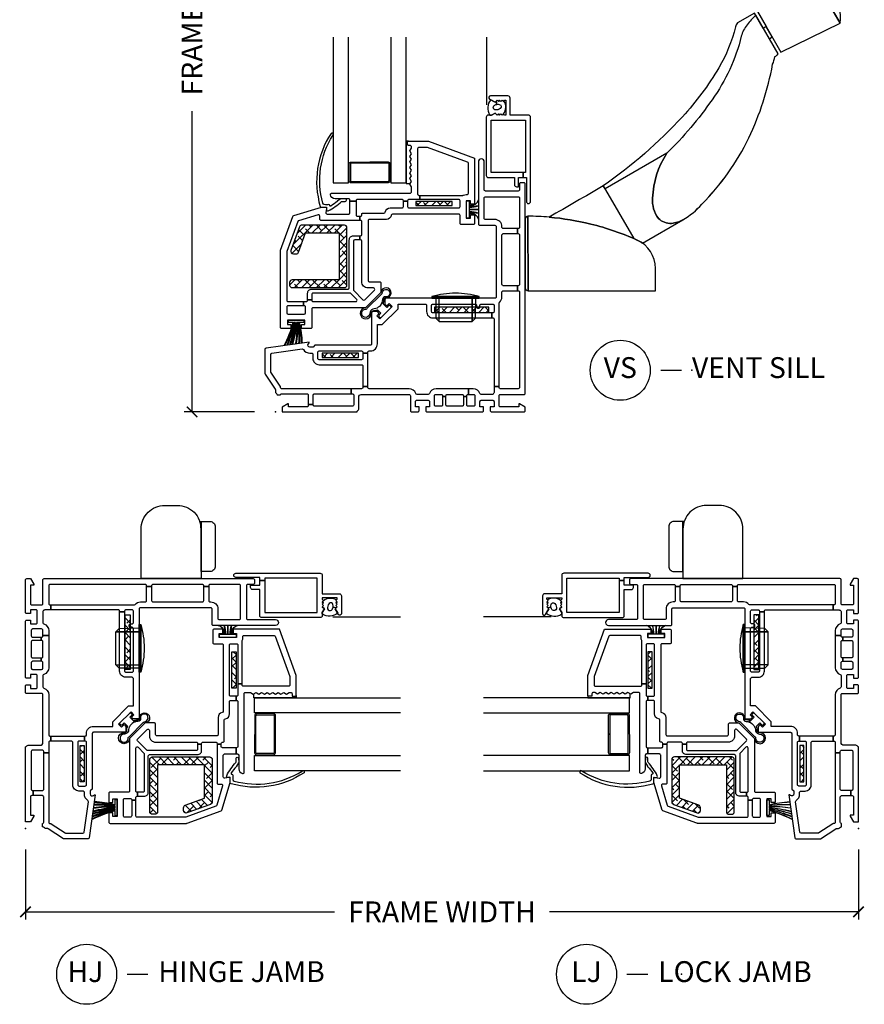
# Model space of a CAD drawing. Units: inches. Extents: x 0.1 to 98, y 6.9 to 63.5.
# Drawn here: x 2.9 to 13.1, y 39.9 to 51.7 of the extents above; entities that cross this region are included whole.
import ezdxf

# ---------------------------------------------------------------- set-up
doc = ezdxf.new("R2010")
doc.units = ezdxf.units.IN
doc.header["$MEASUREMENT"] = 0
doc.layers.get('Defpoints').update_dxf_attribs({"color": 253})
for name, color, linetype in [('ZP-ANNO-DIMS-DWNLD', 2, 'Continuous'), ('ZP-ANNO-TITL', 44, 'Continuous'), ('ZP-SECT-ALUM', 63, 'Continuous'), ('ZP-SECT-GLAS', 153, 'Continuous'), ('ZP-SECT-HDWR', 53, 'Continuous'), ('ZP-SECT-REIN', 14, 'Continuous'), ('ZP-SECT-RNHA', 101, 'Continuous'), ('ZP-SECT-SCRN', 234, 'Screen'), ('ZP-SECT-VINL', 130, 'Continuous'), ('ZP-SECT-WSTP', 40, 'Continuous')]:
    doc.layers.add(name, color=color, linetype=linetype)
doc.layers.add('ZP-ANNO-NPLT', color=7, linetype='Continuous', plot=False)
doc.styles.get("Standard").update_dxf_attribs({"font": 'arial.ttf'})
doc.linetypes.add('Screen', pattern='A,0.0625,-0.09375,[133,ltypeshp.shx,S=0.0375,R=0,X=-0.0625,Y=0],-0.0625,0.03125', length=0.25)
doc.dimstyles.new('Frame Make Height and Width', dxfattribs={"dimtxt": 0.25, "dimasz": 0.125, "dimexe": 0.09375, "dimexo": 0.25, "dimgap": 0.0875, "dimtad": 0, "dimdec": 4, "dimzin": 10, "dimdsep": 46, "dimlunit": 5, "dimtxsty": 'Standard', "dimblk1": 'ARCHTICK', "dimblk2": 'ARCHTICK', "dimsah": 1, "dimcen": 0.09, "dimclrd": 256, "dimclre": 256, "dimclrt": 255, "dimadec": 3, "dimazin": 2, "dimtfac": 0.75, "dimtdec": 4, "dimtofl": 0, "dimtmove": 2, "dimatfit": 3, "dimfxl": 1, "dimfrac": 2, "dimtolj": 1, "dimtzin": 0, "dimlwd": -1, "dimlwe": -1, "dimarcsym": 0})
pattern_1 = [(45, (16.37817, 143.547486), (-0.044194174, 0.044194174), []), (135, (16.37817, 143.547486), (-0.132582521, 0.044194174), [0.15625, -0.09375])]
pattern_2 = [(45, (15.0315, 142.995), (-0.044194174, 0.044194174), []), (135, (15.0315, 142.995), (-0.132582521, 0.044194174), [0.15625, -0.09375])]
pattern_3 = [(45, (16.15351, 144.818), (-0.044194174, 0.044194174), []), (135, (16.15351, 144.818), (-0.132582521, 0.044194174), [0.15625, -0.09375])]

# ---------------------------------------------------------------- blocks, each defined once
blk = doc.blocks.new('_ArchTick')
at = {"color": 0, "linetype": 'ByBlock', "const_width": 0.15}
blk.add_lwpolyline([(-0.5, -0.5), (0.5, 0.5)], dxfattribs=at)
blk = doc.blocks.new('*D112')
at = {"layer": 'Defpoints', "color": 0}
for p in [(3, 42), (13, 42), (3, 41)]:
    blk.add_point(p, dxfattribs=at)
at = {"layer": 'ZP-ANNO-DIMS-DWNLD'}
for p, q in [((3, 41.75), (3, 40.906)), ((13, 41.75), (13, 40.906)), ((3, 41), (6.709, 41)), ((13, 41), (9.291, 41))]:
    blk.add_line(p, q, dxfattribs=at)
at = {"layer": 'ZP-ANNO-DIMS-DWNLD', "xscale": 0.125, "yscale": 0.125, "zscale": 0.125, "rotation": 180}
blk.add_blockref('_ArchTick', (3, 41), dxfattribs=at)
at = {"layer": 'ZP-ANNO-DIMS-DWNLD', "xscale": 0.125, "yscale": 0.125, "zscale": 0.125}
blk.add_blockref('_ArchTick', (13, 41), dxfattribs=at)
at = {"layer": 'ZP-ANNO-DIMS-DWNLD', "color": 255, "insert": (8, 41), "char_height": 0.25, "attachment_point": 5}
blk.add_mtext('\\A1;FRAME WIDTH', dxfattribs=at)
blk = doc.blocks.new('*D114')
at = {"layer": 'Defpoints', "color": 0}
for p in [(5, 57), (6, 57), (6, 47)]:
    blk.add_point(p, dxfattribs=at)
at = {"layer": 'ZP-ANNO-DIMS-DWNLD'}
for p, q in [((5.75, 57), (4.906, 57)), ((5, 57), (5, 53.389)), ((5, 47), (5, 50.611)), ((5.75, 47), (4.906, 47))]:
    blk.add_line(p, q, dxfattribs=at)
at = {"layer": 'ZP-ANNO-DIMS-DWNLD', "xscale": 0.125, "yscale": 0.125, "zscale": 0.125}
for p, rotation in [((5, 57), 90), ((5, 47), 270)]:
    blk.add_blockref('_ArchTick', p, dxfattribs=dict(at, rotation=rotation))
at = {"layer": 'ZP-ANNO-DIMS-DWNLD', "color": 255, "insert": (5, 52), "char_height": 0.25, "attachment_point": 5, "rotation": 90}
blk.add_mtext('\\A1;FRAME HEIGHT', dxfattribs=at)
blk = doc.blocks.new('NG Cut Name Sill Vent (VS)')
at = {"layer": 'ZP-ANNO-NPLT'}
blk.add_point((0, 0), dxfattribs=at)
at = {"layer": 'ZP-ANNO-TITL'}
blk.add_lwpolyline([(-0.09375, 0), (-0.03125, 0)], dxfattribs=at)
blk.add_circle((-0.215, 0), 0.09, dxfattribs=at)
at = {"layer": 'ZP-ANNO-TITL', "char_height": 0.0625}
for s, insert, width, attachment_point in [('VS', (-0.215, 0), 0.1375, 5), ('VENT SILL', (0, 0), 1.125, 4)]:
    blk.add_mtext(s, dxfattribs=dict(at, insert=insert, width=width, attachment_point=attachment_point))
blk = doc.blocks.new('NG Cut Name Jamb Hinge  (HJ)')
at = {"layer": 'ZP-ANNO-NPLT'}
blk.add_point((0, 0), dxfattribs=at)
at = {"layer": 'ZP-ANNO-TITL'}
blk.add_lwpolyline([(-0.195, 0), (-0.1325, 0)], dxfattribs=at)
blk.add_circle((-0.3163, 0), 0.09, dxfattribs=at)
at = {"layer": 'ZP-ANNO-TITL', "char_height": 0.0625}
for s, insert, width, attachment_point in [('HJ', (-0.3201, 0), 0.1375, 5), ('HINGE JAMB', (-0.1012, 0), 1.125, 4)]:
    blk.add_mtext(s, dxfattribs=dict(at, insert=insert, width=width, attachment_point=attachment_point))
blk = doc.blocks.new('NG Cut Name Jamb Lock (LJ)')
at = {"layer": 'ZP-ANNO-NPLT'}
blk.add_point((0, 0), dxfattribs=at)
at = {"layer": 'ZP-ANNO-TITL'}
blk.add_lwpolyline([(-0.16375, 0), (-0.10125, 0)], dxfattribs=at)
blk.add_circle((-0.285, 0), 0.09, dxfattribs=at)
at = {"layer": 'ZP-ANNO-TITL', "char_height": 0.0625}
for s, insert, width, attachment_point in [('LJ', (-0.285, 0), 0.1375, 5), ('LOCK JAMB', (-0.07, 0), 1.125, 4)]:
    blk.add_mtext(s, dxfattribs=dict(at, insert=insert, width=width, attachment_point=attachment_point))
blk = doc.blocks.new('01CS CWS 8450 AW BF (7-8 in IG) V J L')
at = {"layer": 'ZP-SECT-RNHA'}
h = blk.add_hatch(dxfattribs=at)
h.set_pattern_fill('ANSI38', color=256, scale=0.5, style=0)
h.set_pattern_definition(pattern_2)
h.paths.add_polyline_path([(0.561, -0.655), (0.561, -0.705), (0.998, -0.705), (0.998, -0.655)])
h = blk.add_hatch(dxfattribs=at)
h.set_pattern_fill('ANSI38', color=256, scale=0.5, style=0)
h.set_pattern_definition(pattern_1)
h.paths.add_polyline_path([(2.564, -1.257), (2.564, -1.195), (1.908, -1.195), (1.908, -1.257)])
h = blk.add_hatch(dxfattribs=at)
h.set_pattern_fill('ANSI38', color=256, scale=0.5, style=0)
h.set_pattern_definition([(45, (15, 133), (-0.044194174, 0.044194174), []), (135, (15, 133), (-0.132582521, 0.044194174), [0.15625, -0.09375])])
h.paths.add_polyline_path([(0.765, -1.586), (0.765, -2.148), (0.363, -2.148), (0.279, -1.918, 0.3153), (0.25, -1.898), (0.216, -1.898, 0.520565), (0.187, -1.939), (0.29, -2.221, 0.3153), (0.319, -2.242), (0.828, -2.242, 0.414214), (0.859, -2.211), (0.859, -1.523, 0.414214), (0.828, -1.492), (0.202, -1.492, 0.58361), (0.176, -1.539, 0.58361), (0.202, -1.586)])
h = blk.add_hatch(dxfattribs=at)
h.set_pattern_fill('ANSI38', color=256, scale=0.5, style=0)
h.set_pattern_definition(pattern_3)
h.paths.add_polyline_path([(1.684, -2.478), (1.684, -2.528), (2.121, -2.528), (2.121, -2.478)])
at = {"layer": 'ZP-ANNO-NPLT'}
blk.add_point((0, 0), dxfattribs=at)
at = {"layer": 'ZP-SECT-ALUM'}
for points in [[(3.063, -3.538, -0.414214), (3.038, -3.563), (2.817, -3.563), (2.817, -3.768, -0.414214), (2.792, -3.793), (2.582, -3.793, -0.72732), (2.57, -3.756), (2.637, -3.718), (2.662, -3.742), (2.677, -3.727), (2.692, -3.742), (2.707, -3.727), (2.722, -3.742), (2.737, -3.727), (2.752, -3.742), (2.767, -3.742), (2.767, -3.562), (2.752, -3.562), (2.737, -3.577), (2.722, -3.562), (2.707, -3.577), (2.692, -3.562), (2.677, -3.577), (2.662, -3.562), (2.637, -3.588), (2.594, -3.563), (2.556, -3.563, -0.414214), (2.531, -3.537), (2.531, -2.838, -0.414214), (2.556, -2.813), (2.869, -2.813), (2.869, -2.728, -0.414214), (2.894, -2.703), (2.919, -2.703), (2.919, -2.813), (2.975, -2.813), (2.975, -2.873), (2.591, -2.873), (2.591, -3.503), (3.003, -3.503), (3.003, -2.873), (2.975, -2.873), (2.975, -2.813), (3.013, -2.813), (3.013, -2.526, -1), (3.063, -2.526)], [(1.354, -2.752), (0.91, -2.75, 0.417336), (0.885, -2.775), (0.885, -2.976, 0.411098), (0.91, -3), (1.132, -3.002), (1.132, -2.987), (0.91, -2.985, -0.414214), (0.9, -2.975), (0.9, -2.775, -0.414214), (0.91, -2.765), (1.354, -2.767, -0.414214), (1.364, -2.777), (1.364, -2.977, -0.414214), (1.354, -2.987), (1.132, -2.987), (1.132, -3.002), (1.354, -3.002, 0.414214), (1.379, -2.977), (1.379, -2.777, 0.414214)]]:
    blk.add_lwpolyline(points, format="xyb", close=True, dxfattribs=at)
at = {"layer": 'ZP-SECT-GLAS', "flags": 128}
for points in [[(0.694, -4.5), (0.694, -2.75), (0.877, -2.75), (0.877, -4.5)], [(1.387, -4.5), (1.387, -2.751), (1.57, -2.751), (1.57, -4.5)]]:
    blk.add_lwpolyline(points, dxfattribs=at)
at = {"layer": 'ZP-SECT-HDWR'}
blk.add_lwpolyline([(3, -1.388), (3.594, -1.388, -0.414214), (3.879, -1.673), (3.879, -1.823, -0.414214), (3.594, -2.108, 0.080957), (3.685, -2.093), (3.685, -2.216, -0.414214), (3.622, -2.278), (3.148, -2.278, -0.414214), (3.085, -2.216), (3.085, -2.108), (3.685, -2.108), (3, -2.108)], format="xyb", close=True, dxfattribs=at)
at = {"layer": 'ZP-SECT-REIN'}
for points in [[(0.561, -0.655), (0.998, -0.655), (0.998, -0.705), (0.561, -0.705)], [(1.908, -1.195), (2.564, -1.195), (2.564, -1.257), (1.908, -1.257)], [(1.684, -2.478), (2.121, -2.478), (2.121, -2.528), (1.684, -2.528)]]:
    blk.add_lwpolyline(points, close=True, dxfattribs=at)
blk.add_lwpolyline([(0.859, -2.211, -0.414214), (0.828, -2.242), (0.319, -2.242, -0.3153), (0.29, -2.221), (0.187, -1.939, -0.520565), (0.216, -1.898), (0.25, -1.898, -0.3153), (0.279, -1.918), (0.363, -2.148), (0.765, -2.148), (0.765, -1.586), (0.202, -1.586, -0.414214), (0.171, -1.555), (0.171, -1.523, -0.414214), (0.202, -1.492), (0.828, -1.492, -0.414214), (0.859, -1.523)], format="xyb", close=True, dxfattribs=at)
at = {"layer": 'ZP-SECT-SCRN'}
blk.add_lwpolyline([(2.54, -3.688), (2.54, -4.5)], dxfattribs=at)
at = {"layer": 'ZP-SECT-VINL'}
for points in [[(0.98, 0, 0.289694), (0.991, -0.018, -0.289694), (1, -0.032), (1, -0.179, 0.414214), (1.03, -0.209), (1.605, -0.209, 0.414214), (1.62, -0.194), (1.62, -0.015, -0.414214), (1.635, 0), (1.71, 0, -0.414214), (1.725, -0.015), (1.725, -0.06), (1.68, -0.06), (1.68, -0.125, 0.414214), (1.695, -0.14), (1.835, -0.14, 0.414214), (1.85, -0.125), (1.85, -0.06), (1.805, -0.06), (1.805, -0.015, -0.414214), (1.82, 0), (2.485, 0, -0.414214), (2.5, -0.015), (2.5, -0.06), (2.455, -0.06), (2.455, -0.125, 0.414214), (2.47, -0.14), (2.61, -0.14, 0.414214), (2.625, -0.125), (2.625, -0.06), (2.58, -0.06), (2.58, -0.015, -0.414214), (2.595, 0), (2.985, 0, -0.414214), (3, -0.015), (3, -0.059), (2.931, -0.099), (2.921, -0.099), (2.921, -0.06), (2.7, -0.06, 0.414214), (2.685, -0.075), (2.685, -0.194, 0.414214), (2.7, -0.209), (2.985, -0.209, -0.414214), (3, -0.224), (3, -2.735, -0.414214), (2.985, -2.75), (2.945, -2.75, -0.414214), (2.93, -2.735), (2.93, -2.667, 0.414214), (2.915, -2.652), (2.522, -2.652, 0.414214), (2.507, -2.667), (2.507, -3.002, -1), (2.437, -3.002), (2.437, -2.255, -0.414214), (2.452, -2.24), (2.635, -2.24, 0.414214), (2.65, -2.225), (2.65, -1.38, 0.414214), (2.635, -1.365), (1.33, -1.365, -0.414214), (1.315, -1.35), (1.315, -1.294), (1.337, -1.273), (1.366, -1.302), (1.402, -1.267), (1.253, -1.118), (1.218, -1.154), (1.247, -1.183), (1.226, -1.205), (1.17, -1.205, -0.414214), (1.155, -1.19), (1.155, -0.817, 0.414214), (1.14, -0.802), (0.473, -0.802), (0.453, -0.777), (0.415, -0.777, 0.628909), (0.396, -0.818), (0.404, -0.828), (0.404, -0.838), (-0.112, -0.765, -0.373886), (-0.125, -0.751), (-0.125, -0.463, -0.146671), (-0.123, -0.455), (-0.002, -0.273, 0.146731), (0, -0.265), (0, -0.241, -0.289694), (0.009, -0.227, 0.335564), (0.02, -0.206), (0.06, -0.204, 0.414214), (0.075, -0.219), (0.38, -0.219, 0.414214), (0.395, -0.204), (0.395, -0.091), (0.455, -0.091), (0.455, -0.204, 0.414214), (0.47, -0.219), (0.91, -0.219), (0.91, -0.279), (0.075, -0.279, 0.414214), (0.06, -0.294), (0.06, -0.301, -0.146732), (0.058, -0.309), (-0.053, -0.476, 0.146732), (-0.055, -0.484), (-0.055, -0.69, 0.373886), (-0.042, -0.705), (0.322, -0.756, 0.287945), (0.336, -0.749, -0.250507), (0.415, -0.707), (0.435, -0.707, 0.414214), (0.45, -0.692), (0.45, -0.642, -0.414214), (0.525, -0.567), (1.035, -0.567, 0.414214), (1.05, -0.552), (1.05, -0.306), (1.11, -0.306), (1.11, -0.707), (1.05, -0.707), (1.05, -0.642, 0.414214), (1.035, -0.627), (0.525, -0.627, 0.414214), (0.51, -0.642), (0.51, -0.717, 0.414214), (0.525, -0.732), (1.035, -0.732, 0.414214), (1.05, -0.717), (1.05, -0.707), (1.11, -0.707), (1.11, -0.717, 0.414214), (1.125, -0.732), (1.14, -0.732, -0.414214), (1.225, -0.817), (1.225, -1.048), (1.282, -1.048), (1.472, -1.238), (1.472, -1.295), (1.8, -1.295, 0.414214), (1.815, -1.28), (1.815, -1.205, -0.414214), (1.89, -1.13), (2.6, -1.13), (2.6, -1.19), (1.89, -1.19, 0.414214), (1.875, -1.205), (1.875, -1.28, 0.414214), (1.89, -1.295), (2.4, -1.295, 0.414214), (2.415, -1.28), (2.415, -1.26, -0.414214), (2.43, -1.245), (2.44, -1.245, -0.414214), (2.455, -1.26), (2.455, -1.28, 0.414214), (2.47, -1.295), (2.61, -1.295, 0.414214), (2.625, -1.28), (2.625, -1.205, 0.414214), (2.61, -1.19), (2.6, -1.19), (2.6, -1.13), (2.61, -1.13, 0.414214), (2.625, -1.115), (2.625, -0.306), (2.685, -0.306), (2.685, -1.304, 0.219217), (2.69, -1.315, -0.219217), (2.72, -1.38), (2.72, -1.44, 0.414214), (2.735, -1.455), (2.906, -1.455), (2.906, -1.515), (2.735, -1.515, 0.414214), (2.72, -1.53), (2.72, -2.125, 0.414214), (2.735, -2.14), (2.906, -2.14), (2.906, -2.2), (2.735, -2.2, 0.414214), (2.72, -2.215), (2.72, -2.225, -0.414214), (2.635, -2.31), (2.522, -2.31, 0.414214), (2.507, -2.325), (2.507, -2.567, 0.414214), (2.522, -2.582), (2.915, -2.582, 0.414214), (2.93, -2.567), (2.93, -2.215, 0.414214), (2.915, -2.2), (2.906, -2.2), (2.906, -2.14), (2.915, -2.14, 0.414214), (2.93, -2.125), (2.93, -1.53, 0.414214), (2.915, -1.515), (2.906, -1.515), (2.906, -1.455), (2.915, -1.455, 0.414214), (2.93, -1.44), (2.93, -0.294, 0.414214), (2.915, -0.279), (2.7, -0.279, 0.414214), (2.685, -0.294), (2.685, -0.306), (2.625, -0.306), (2.625, -0.234, -0.043727), (2.619, -0.22, 0.3246), (2.605, -0.21), (2.47, -0.21, 0.324633), (2.456, -0.22, -0.324633), (2.375, -0.279), (2.318, -0.279), (2.318, -0.209), (2.38, -0.209, 0.414214), (2.395, -0.194), (2.395, -0.085, 0.414214), (2.38, -0.07), (2.312, -0.07, 0.414214), (2.297, -0.085), (2.297, -0.187), (2.257, -0.187), (2.257, -0.085, 0.414214), (2.242, -0.07), (2.062, -0.07, 0.414214), (2.047, -0.085), (2.047, -0.187), (2.007, -0.187), (2.007, -0.085, 0.414214), (1.992, -0.07), (1.925, -0.07, 0.414214), (1.91, -0.085), (1.91, -0.194, 0.414214), (1.925, -0.209), (1.992, -0.209, 0.414214), (2.007, -0.194), (2.007, -0.187), (2.047, -0.187), (2.047, -0.194, 0.414214), (2.062, -0.209), (2.242, -0.209, 0.414214), (2.257, -0.194), (2.257, -0.187), (2.297, -0.187), (2.297, -0.194, 0.414214), (2.312, -0.209), (2.318, -0.209), (2.318, -0.279), (1.93, -0.279, -0.324633), (1.849, -0.22, 0.324633), (1.835, -0.21), (1.7, -0.21, 0.324633), (1.686, -0.22, -0.324633), (1.605, -0.279), (1.125, -0.279, 0.414214), (1.11, -0.294), (1.11, -0.306), (1.05, -0.306), (1.05, -0.294, 0.414214), (1.035, -0.279), (0.91, -0.279), (0.91, -0.219), (0.925, -0.219, 0.414214), (0.94, -0.204), (0.94, -0.085, 0.414214), (0.925, -0.07), (0.47, -0.07, 0.414214), (0.455, -0.085), (0.455, -0.091), (0.395, -0.091), (0.395, -0.075, 0.414214), (0.38, -0.06), (0.159, -0.06), (0.159, -0.099), (0.149, -0.099), (0.08, -0.059), (0.08, 0)], [(1.014, -2.065), (1.014, -2.115), (1.022, -2.115, -0.414214), (1.037, -2.13), (1.037, -2.285, -0.414214), (1.022, -2.3), (1.014, -2.3), (1.014, -2.35), (1.022, -2.35, -0.483064), (1.037, -2.368, 0.504774), (1.052, -2.387), (1.303, -2.387, -0.367892), (1.318, -2.4, 0.367892), (1.377, -2.45), (1.522, -2.45, -0.414214), (1.537, -2.465), (1.537, -2.53), (1.587, -2.53), (1.587, -2.465, -0.414214), (1.602, -2.45), (2.202, -2.45, -0.414214), (2.217, -2.465), (2.217, -2.535, -0.414214), (2.202, -2.55), (1.735, -2.55), (1.735, -2.6), (2.251, -2.6, -0.119487), (2.258, -2.602, 0.119529), (2.292, -2.61), (2.302, -2.61, -0.414214), (2.317, -2.625), (2.317, -2.985, -0.315264), (2.307, -2.999), (1.824, -3.175), (1.722, -3.175, -0.414214), (1.707, -3.16), (1.707, -2.615, -0.414214), (1.722, -2.6), (1.735, -2.6), (1.735, -2.55), (1.602, -2.55, -0.414214), (1.587, -2.535), (1.587, -2.53), (1.537, -2.53), (1.537, -2.535, -0.414214), (1.522, -2.55), (0.985, -2.55, -0.414214), (0.97, -2.535), (0.97, -2.53), (0.895, -2.53), (0.895, -2.545, -0.414214), (0.88, -2.56), (0.716, -2.56, 0.364274), (0.66, -2.607, 0.465981), (0.675, -2.625), (1.617, -2.625, -0.414214), (1.632, -2.64), (1.632, -2.702), (1.613, -2.735), (1.632, -2.768), (1.613, -2.802), (1.632, -2.835), (1.613, -2.868), (1.632, -2.901), (1.613, -2.934), (1.632, -2.968), (1.613, -3.001), (1.632, -3.034), (1.613, -3.067), (1.632, -3.1), (1.613, -3.134), (1.632, -3.167), (1.632, -3.185, -0.414214), (1.617, -3.2), (1.597, -3.2, 0.414214), (1.587, -3.21), (1.587, -3.24, 0.414214), (1.597, -3.25), (1.837, -3.25), (2.392, -3.048), (2.392, -2.493), (2.342, -2.493), (2.342, -2.535), (2.292, -2.535), (2.292, -2.325), (2.342, -2.325), (2.342, -2.368), (2.392, -2.368), (2.392, -2.265, 0.414214), (2.377, -2.25), (2.232, -2.25, 0.414214), (2.217, -2.265), (2.217, -2.36, -0.414214), (2.202, -2.375), (1.406, -2.375, -0.367892), (1.391, -2.362, 0.367892), (1.332, -2.312), (1.127, -2.312, -0.414214), (1.112, -2.297), (1.112, -1.578, -0.414214), (1.127, -1.563), (1.252, -1.563, 0.414214), (1.267, -1.548), (1.267, -1.435), (1.082, -1.25), (0.452, -1.25, -0.414214), (0.437, -1.235), (0.437, -1.015, 0.414214), (0.422, -1), (0.312, -1), (0.312, -1.05), (0.355, -1.05), (0.355, -1.1), (0.145, -1.1), (0.145, -1.05), (0.187, -1.05), (0.187, -1), (0.077, -1, 0.414214), (0.062, -1.015), (0.062, -1.935, 0.087488), (0.063, -1.94), (0.211, -2.348, 0.236624), (0.221, -2.357), (0.553, -2.457, 0.073296), (0.557, -2.458), (0.598, -2.458, 0.460094), (0.613, -2.441), (0.606, -2.392, -0.460162), (0.62, -2.375), (0.88, -2.375, -0.414214), (0.895, -2.39), (0.895, -2.53), (0.97, -2.53), (0.97, -2.365, -0.414214), (0.985, -2.35), (1.014, -2.35), (1.014, -2.3), (0.547, -2.3, 0.414214), (0.532, -2.315), (0.532, -2.352, -0.502671), (0.513, -2.367), (0.279, -2.296, -0.236623), (0.269, -2.287), (0.137, -1.925), (0.137, -1.34, -0.414214), (0.152, -1.325), (0.339, -1.325), (0.339, -1.275), (0.152, -1.275, -0.414214), (0.137, -1.26), (0.137, -1.19, -0.414214), (0.152, -1.175), (0.347, -1.175, -0.414214), (0.362, -1.19), (0.362, -1.26, -0.414214), (0.347, -1.275), (0.339, -1.275), (0.339, -1.325), (0.372, -1.325, -0.414214), (0.387, -1.34), (0.387, -1.344), (0.437, -1.344), (0.437, -1.34, -0.414214), (0.452, -1.325), (0.965, -1.325, -0.668179), (0.976, -1.351), (0.906, -1.421, -0.198912), (0.895, -1.425), (0.452, -1.425, -0.414214), (0.437, -1.41), (0.437, -1.344), (0.387, -1.344), (0.387, -1.425, 0.414214), (0.437, -1.475), (0.872, -1.475, -0.414214), (0.887, -1.49), (0.887, -2.065, 0.414214), (0.937, -2.115), (1.014, -2.115), (1.014, -2.065), (0.952, -2.065, -0.414214), (0.937, -2.05), (0.937, -1.467, -0.198868), (0.941, -1.456), (1.051, -1.346, -0.414208), (1.072, -1.346), (1.188, -1.462, -0.668179), (1.178, -1.488), (1.112, -1.488, 0.414214), (1.037, -1.563), (1.037, -2.05, -0.414214), (1.022, -2.065)], [(0.689, -3.32, -1.000086), (0.669, -3.344, -0.220543), (0.538, -2.468, -0.330507), (0.549, -2.458), (0.61, -2.458, 0.466238), (0.615, -2.452), (0.612, -2.432, -0.636203), (0.634, -2.416, -0.073257), (0.794, -2.526, 0.138235), (0.804, -2.528), (0.837, -2.528, -1.000007), (0.842, -2.559), (0.796, -2.56, -0.207835), (0.787, -2.557), (0.75, -2.533, -0.999804), (0.742, -2.528, 0.030659), (0.667, -2.471, 0.566613), (0.652, -2.479, -0.405368), (0.642, -2.489, 0.060305), (0.587, -2.489, 0.338617), (0.57, -2.505, 0.211293)]]:
    blk.add_lwpolyline(points, format="xyb", close=True, dxfattribs=at)
blk.add_lwpolyline([(1.964, -1.085), (2.361, -1.085), (2.361, -1.365), (2.361, -1.085), (2.401, -1.125), (2.407, -1.365), (1.926, -1.365), (2.448, -1.365), (2.448, -1.385), (1.878, -1.385), (2.448, -1.385, -0.069833), (2.163, -1.425, -0.069833), (1.878, -1.385), (1.878, -1.365), (1.926, -1.365), (1.924, -1.125), (1.964, -1.085), (1.964, -1.365)], format="xyb", dxfattribs=at)
at = {"layer": 'ZP-SECT-WSTP'}
for points in [[(0.282, -0.821, -0.061424), (0.27, -1.072), (0.265, -1.072, 0.059167), (0.248, -0.816), (0.243, -0.815, -0.05901), (0.26, -1.072), (0.252, -1.072, 0.055276), (0.206, -0.81), (0.201, -0.809, -0.055139), (0.247, -1.072), (0.24, -1.072, 0.052664), (0.177, -0.806), (0.172, -0.805, -0.052539), (0.234, -1.072), (0.23, -1.072, 0.04887), (0.145, -0.802), (0.14, -0.801, -0.048762), (0.224, -1.072), (0.22, -1.072, 0.044948), (0.112, -0.797), (0.107, -0.796, -0.044855), (0.214, -1.072), (0.156, -1.072), (0.156, -1.1), (0.343, -1.1), (0.343, -1.072), (0.285, -1.072, 0.062468), (0.32, -0.826), (0.315, -0.825, -0.06229), (0.28, -1.072), (0.275, -1.072, 0.061597), (0.287, -0.822)], [(1.224, -1.227), (1.267, -1.184), (1.243, -1.16, -0.414214), (1.243, -1.146), (1.255, -1.134, -0.414214), (1.269, -1.134), (1.386, -1.251, -0.414214), (1.386, -1.265), (1.374, -1.277, -0.414214), (1.359, -1.277), (1.336, -1.253), (1.293, -1.296, -0.012203), (1.296, -1.302), (1.278, -1.312, 0.318432), (1.169, -1.235, -0.312717), (1.134, -1.187, 2.17902), (1.075, -1.233, -0.395255), (1.102, -1.245), (1.271, -1.411, -0.243354), (1.286, -1.439, 2.218268), (1.323, -1.382, -0.428864), (1.284, -1.35, 0.08462), (1.278, -1.312), (1.296, -1.302, -0.09167), (1.304, -1.35, 0.471299), (1.324, -1.369, -2.371512), (1.267, -1.435), (1.082, -1.25, -2.358313), (1.151, -1.184, 0.420735), (1.169, -1.215, -0.104733)], [(2.332, -2.53), (2.292, -2.53), (2.292, -2.33), (2.332, -2.33), (2.332, -2.383, 0.38043), (2.437, -2.313), (2.437, -2.315, -0.380032), (2.332, -2.385), (2.332, -2.402, 0.047254), (2.437, -2.385), (2.437, -2.387, -0.040987), (2.332, -2.404), (2.332, -2.429), (2.437, -2.429), (2.437, -2.431), (2.332, -2.431), (2.332, -2.456, -0.046106), (2.437, -2.473), (2.437, -2.475, 0.046571), (2.332, -2.458), (2.332, -2.475, -0.380064), (2.437, -2.545), (2.437, -2.547, 0.380064), (2.332, -2.477)], [(1.632, -3.167), (1.632, -3.185, -0.414214), (1.617, -3.2), (1.597, -3.2, 0.414214), (1.587, -3.21), (1.587, -3.24, 0.414212), (1.597, -3.25), (1.57, -3.25), (1.57, -2.742), (1.618, -2.743), (1.632, -2.768), (1.613, -2.802), (1.632, -2.835), (1.613, -2.868), (1.632, -2.901), (1.613, -2.934), (1.632, -2.968), (1.613, -3.001), (1.632, -3.034), (1.613, -3.067), (1.632, -3.1), (1.613, -3.134)], [(2.744, -3.735), (2.737, -3.727), (2.722, -3.742), (2.707, -3.727), (2.692, -3.742), (2.677, -3.727), (2.662, -3.742), (2.65, -3.73), (2.658, -3.692, 0.104779), (2.687, -3.691, 0.674413), (2.7, -3.644, 0.241602), (2.635, -3.627, 0.472542), (2.621, -3.673, 0.158616), (2.658, -3.692), (2.65, -3.73), (2.637, -3.718), (2.585, -3.748, -0.33564), (2.575, -3.563), (2.594, -3.563), (2.637, -3.588), (2.662, -3.562), (2.677, -3.577), (2.692, -3.562), (2.707, -3.577), (2.722, -3.562), (2.737, -3.577, -0.314892)]]:
    blk.add_lwpolyline(points, format="xyb", close=True, dxfattribs=at)
blk = doc.blocks.new('01CS CWS 8450 AW BF (7-8 in IG) V S')
at = {"layer": 'ZP-SECT-RNHA'}
h = blk.add_hatch(dxfattribs=at)
h.set_pattern_fill('ANSI38', color=256, scale=0.5, style=0)
h.set_pattern_definition(pattern_3)
h.paths.add_polyline_path([(2.121, 2.478), (2.121, 2.528), (1.684, 2.528), (1.684, 2.478)])
h = blk.add_hatch(dxfattribs=at)
h.set_pattern_fill('ANSI38', color=256, scale=0.5, style=0)
h.set_pattern_definition([(45, (15, 143), (-0.044194174, 0.044194174), []), (135, (15, 143), (-0.132582521, 0.044194174), [0.15625, -0.09375])])
h.paths.add_polyline_path([(0.202, 1.586, 0.414214), (0.171, 1.555), (0.171, 1.523, 0.414214), (0.202, 1.492), (0.828, 1.492, 0.414214), (0.859, 1.523), (0.859, 2.211, 0.414214), (0.828, 2.242), (0.319, 2.242, 0.3153), (0.29, 2.221), (0.187, 1.939, 0.520565), (0.216, 1.898), (0.25, 1.898, 0.3153), (0.279, 1.918), (0.363, 2.148), (0.765, 2.148), (0.765, 1.586)])
h = blk.add_hatch(dxfattribs=at)
h.set_pattern_fill('ANSI38', color=256, scale=0.5, style=0)
h.set_pattern_definition(pattern_1)
h.paths.add_polyline_path([(1.908, 1.257), (1.908, 1.195), (2.564, 1.195), (2.564, 1.257)])
h = blk.add_hatch(dxfattribs=at)
h.set_pattern_fill('ANSI38', color=256, scale=0.5, style=0)
h.set_pattern_definition(pattern_2)
h.paths.add_polyline_path([(0.998, 0.655), (0.998, 0.705), (0.561, 0.705), (0.561, 0.655)])
at = {"layer": 'ZP-ANNO-NPLT'}
blk.add_point((0, 0), dxfattribs=at)
at = {"layer": 'ZP-SECT-ALUM'}
for points in [[(3.063, 3.538, 0.414214), (3.038, 3.563), (2.817, 3.563), (2.817, 3.768, 0.414214), (2.792, 3.793), (2.582, 3.793, 0.72732), (2.57, 3.756), (2.637, 3.718), (2.662, 3.742), (2.677, 3.727), (2.692, 3.742), (2.707, 3.727), (2.722, 3.742), (2.737, 3.727), (2.752, 3.742), (2.767, 3.742), (2.767, 3.562), (2.752, 3.562), (2.737, 3.577), (2.722, 3.562), (2.707, 3.577), (2.692, 3.562), (2.677, 3.577), (2.662, 3.562), (2.637, 3.588), (2.594, 3.563), (2.556, 3.563, 0.414214), (2.531, 3.537), (2.531, 2.838, 0.414214), (2.556, 2.813), (2.869, 2.813), (2.869, 2.728, 0.414214), (2.894, 2.703), (2.919, 2.703), (2.919, 2.813), (2.975, 2.813), (2.975, 2.873), (2.591, 2.873), (2.591, 3.503), (3.003, 3.503), (3.003, 2.873), (2.975, 2.873), (2.975, 2.813), (3.013, 2.813), (3.013, 2.526, 1), (3.063, 2.526)], [(1.354, 2.752), (0.91, 2.75, -0.417336), (0.885, 2.775), (0.885, 2.976, -0.411098), (0.91, 3), (1.132, 3.002), (1.132, 2.987), (0.91, 2.985, 0.414214), (0.9, 2.975), (0.9, 2.775, 0.414214), (0.91, 2.765), (1.354, 2.767, 0.414214), (1.364, 2.777), (1.364, 2.977, 0.414214), (1.354, 2.987), (1.132, 2.987), (1.132, 3.002), (1.354, 3.002, -0.414214), (1.379, 2.977), (1.379, 2.777, -0.414214)]]:
    blk.add_lwpolyline(points, format="xyb", close=True, dxfattribs=at)
at = {"layer": 'ZP-SECT-GLAS', "flags": 128}
for points in [[(0.694, 4.5), (0.694, 2.75), (0.877, 2.75), (0.877, 4.5)], [(1.387, 4.5), (1.387, 2.751), (1.57, 2.751), (1.57, 4.5)]]:
    blk.add_lwpolyline(points, dxfattribs=at)
at = {"layer": 'ZP-SECT-HDWR'}
blk.add_lwpolyline([(3, 1.487, 0.422313), (3.033, 1.455), (3.032, 2.35), (3.033, 1.455), (4.562, 1.455), (4.562, 1.722, 0.292754), (4.344, 2.063, 0.04477), (3.786, 2.255, 0.038586), (3.287, 2.338, -0.038586), (3.786, 2.255, -0.04477), (4.344, 2.063, -0.049409), (4.406, 2.026), (4.892, 2.307, 0.083673), (5.119, 2.494, 0.081414), (5.683, 3.289, 0.065206), (5.969, 4.173, 0.059524), (5.994, 4.266, 0.159518), (6.008, 4.271, 0.04042), (6.034, 4.299), (5.768, 4.762, 0.048798), (5.662, 4.647, 0.105324), (5.593, 4.509, -0.095043), (5.242, 3.748, -0.046928), (4.698, 3.105, 0.135535), (4.528, 2.567, 0.187694), (4.598, 2.324, 0.228164), (4.755, 2.264, 0.117323), (4.892, 2.307, -0.117323), (4.755, 2.264, -0.228164), (4.598, 2.324, -0.187694), (4.528, 2.567, -0.135535), (4.698, 3.105), (3.957, 2.677), (3.936, 2.714), (4.301, 2.082, -0.003569), (4.344, 2.063, -0.049409), (4.406, 2.026), (4.892, 2.307, 0.080705), (5.12, 2.493, 0.080509), (5.683, 3.289, 0.065206), (5.969, 4.173, 0.059524), (5.994, 4.266, 0.159518), (6.008, 4.271, 0.048943), (6.034, 4.3), (5.931, 4.479), (5.964, 4.502), (5.891, 4.627), (5.857, 4.607), (5.891, 4.627), (6.069, 4.319), (6.78, 4.668), (6.445, 5.248), (6.78, 4.668, 0.328358), (6.445, 5.248), (5.788, 4.806), (5.891, 4.627), (5.857, 4.608), (5.753, 4.786), (5.549, 4.669, 0.183807), (5.523, 4.621, -0.073278), (5.322, 4.131, -0.052916), (4.886, 3.544, -0.053629), (3.936, 2.714, -0.001919), (3.287, 2.338, 0.019439), (3.032, 2.35, 0.417093), (3, 2.318)], format="xyb", close=True, dxfattribs=at)
at = {"layer": 'ZP-SECT-REIN'}
for points in [[(1.684, 2.478), (2.121, 2.478), (2.121, 2.528), (1.684, 2.528)], [(1.908, 1.195), (2.564, 1.195), (2.564, 1.257), (1.908, 1.257)], [(0.561, 0.655), (0.998, 0.655), (0.998, 0.705), (0.561, 0.705)]]:
    blk.add_lwpolyline(points, close=True, dxfattribs=at)
blk.add_lwpolyline([(0.859, 2.211, 0.414214), (0.828, 2.242), (0.319, 2.242, 0.3153), (0.29, 2.221), (0.187, 1.939, 0.520565), (0.216, 1.898), (0.25, 1.898, 0.3153), (0.279, 1.918), (0.363, 2.148), (0.765, 2.148), (0.765, 1.586), (0.202, 1.586, 0.414214), (0.171, 1.555), (0.171, 1.523, 0.414214), (0.202, 1.492), (0.828, 1.492, 0.414214), (0.859, 1.523)], format="xyb", close=True, dxfattribs=at)
at = {"layer": 'ZP-SECT-SCRN'}
blk.add_lwpolyline([(2.54, 3.688), (2.54, 4.5)], dxfattribs=at)
at = {"layer": 'ZP-SECT-VINL'}
for points in [[(0.689, 3.32, 1.000086), (0.669, 3.344, 0.220543), (0.538, 2.468, 0.330507), (0.549, 2.458), (0.61, 2.458, -0.466238), (0.615, 2.452), (0.612, 2.432, 0.636203), (0.634, 2.416, 0.073257), (0.794, 2.526, -0.138235), (0.804, 2.528), (0.837, 2.528, 1.000007), (0.842, 2.559), (0.796, 2.56, 0.207835), (0.787, 2.557), (0.75, 2.533, 0.999804), (0.742, 2.528, -0.030659), (0.667, 2.471, -0.566613), (0.652, 2.479, 0.405368), (0.642, 2.489, -0.060305), (0.587, 2.489, -0.338617), (0.57, 2.505, -0.211293)], [(1.014, 2.065), (1.014, 2.115), (1.022, 2.115, 0.414214), (1.037, 2.13), (1.037, 2.285, 0.414214), (1.022, 2.3), (1.014, 2.3), (1.014, 2.35), (1.022, 2.35, 0.483064), (1.037, 2.368, -0.504774), (1.052, 2.387), (1.303, 2.387, 0.367892), (1.318, 2.4, -0.367892), (1.377, 2.45), (1.522, 2.45, 0.414214), (1.537, 2.465), (1.537, 2.53), (1.587, 2.53), (1.587, 2.465, 0.414214), (1.602, 2.45), (2.202, 2.45, 0.414214), (2.217, 2.465), (2.217, 2.535, 0.414214), (2.202, 2.55), (1.735, 2.55), (1.735, 2.6), (2.251, 2.6, 0.119487), (2.258, 2.602, -0.119529), (2.292, 2.61), (2.302, 2.61, 0.414214), (2.317, 2.625), (2.317, 2.985, 0.315264), (2.307, 2.999), (1.824, 3.175), (1.722, 3.175, 0.414214), (1.707, 3.16), (1.707, 2.615, 0.414214), (1.722, 2.6), (1.735, 2.6), (1.735, 2.55), (1.602, 2.55, 0.414214), (1.587, 2.535), (1.587, 2.53), (1.537, 2.53), (1.537, 2.535, 0.414214), (1.522, 2.55), (0.985, 2.55, 0.414214), (0.97, 2.535), (0.97, 2.53), (0.895, 2.53), (0.895, 2.545, 0.414214), (0.88, 2.56), (0.716, 2.56, -0.364274), (0.66, 2.607, -0.465981), (0.675, 2.625), (1.617, 2.625, 0.414214), (1.632, 2.64), (1.632, 2.702), (1.613, 2.735), (1.632, 2.768), (1.613, 2.802), (1.632, 2.835), (1.613, 2.868), (1.632, 2.901), (1.613, 2.934), (1.632, 2.968), (1.613, 3.001), (1.632, 3.034), (1.613, 3.067), (1.632, 3.1), (1.613, 3.134), (1.632, 3.167), (1.632, 3.185, 0.414214), (1.617, 3.2), (1.597, 3.2, -0.414214), (1.587, 3.21), (1.587, 3.24, -0.414214), (1.597, 3.25), (1.837, 3.25), (2.392, 3.048), (2.392, 2.493), (2.342, 2.493), (2.342, 2.535), (2.292, 2.535), (2.292, 2.325), (2.342, 2.325), (2.342, 2.368), (2.392, 2.368), (2.392, 2.265, -0.414214), (2.377, 2.25), (2.232, 2.25, -0.414214), (2.217, 2.265), (2.217, 2.36, 0.414214), (2.202, 2.375), (1.406, 2.375, 0.367892), (1.391, 2.362, -0.367892), (1.332, 2.312), (1.127, 2.312, 0.414214), (1.112, 2.297), (1.112, 1.578, 0.414214), (1.127, 1.563), (1.252, 1.563, -0.414214), (1.267, 1.548), (1.267, 1.435), (1.082, 1.25), (0.452, 1.25, 0.414214), (0.437, 1.235), (0.437, 1.015, -0.414214), (0.422, 1), (0.312, 1), (0.312, 1.05), (0.355, 1.05), (0.355, 1.1), (0.145, 1.1), (0.145, 1.05), (0.187, 1.05), (0.187, 1), (0.077, 1, -0.414214), (0.062, 1.015), (0.062, 1.935, -0.087488), (0.063, 1.94), (0.211, 2.348, -0.236624), (0.221, 2.357), (0.553, 2.457, -0.073296), (0.557, 2.458), (0.598, 2.458, -0.460094), (0.613, 2.441), (0.606, 2.392, 0.460162), (0.62, 2.375), (0.88, 2.375, 0.414214), (0.895, 2.39), (0.895, 2.53), (0.97, 2.53), (0.97, 2.365, 0.414214), (0.985, 2.35), (1.014, 2.35), (1.014, 2.3), (0.547, 2.3, -0.414214), (0.532, 2.315), (0.532, 2.352, 0.502671), (0.513, 2.367), (0.279, 2.296, 0.236623), (0.269, 2.287), (0.137, 1.925), (0.137, 1.34, 0.414214), (0.152, 1.325), (0.339, 1.325), (0.339, 1.275), (0.152, 1.275, 0.414214), (0.137, 1.26), (0.137, 1.19, 0.414214), (0.152, 1.175), (0.347, 1.175, 0.414214), (0.362, 1.19), (0.362, 1.26, 0.414214), (0.347, 1.275), (0.339, 1.275), (0.339, 1.325), (0.372, 1.325, 0.414214), (0.387, 1.34), (0.387, 1.344), (0.437, 1.344), (0.437, 1.34, 0.414214), (0.452, 1.325), (0.965, 1.325, 0.668179), (0.976, 1.351), (0.906, 1.421, 0.198912), (0.895, 1.425), (0.452, 1.425, 0.414214), (0.437, 1.41), (0.437, 1.344), (0.387, 1.344), (0.387, 1.425, -0.414214), (0.437, 1.475), (0.872, 1.475, 0.414214), (0.887, 1.49), (0.887, 2.065, -0.414214), (0.937, 2.115), (1.014, 2.115), (1.014, 2.065), (0.952, 2.065, 0.414214), (0.937, 2.05), (0.937, 1.467, 0.198868), (0.941, 1.456), (1.051, 1.346, 0.414208), (1.072, 1.346), (1.188, 1.462, 0.668179), (1.178, 1.488), (1.112, 1.488, -0.414214), (1.037, 1.563), (1.037, 2.05, 0.414214), (1.022, 2.065)], [(0.98, 0, -0.289694), (0.991, 0.018, 0.289694), (1, 0.032), (1, 0.179, -0.414214), (1.03, 0.209), (1.605, 0.209, -0.414214), (1.62, 0.194), (1.62, 0.015, 0.414214), (1.635, 0), (1.71, 0, 0.414214), (1.725, 0.015), (1.725, 0.06), (1.68, 0.06), (1.68, 0.125, -0.414214), (1.695, 0.14), (1.835, 0.14, -0.414214), (1.85, 0.125), (1.85, 0.06), (1.805, 0.06), (1.805, 0.015, 0.414214), (1.82, 0), (2.485, 0, 0.414214), (2.5, 0.015), (2.5, 0.06), (2.455, 0.06), (2.455, 0.125, -0.414214), (2.47, 0.14), (2.61, 0.14, -0.414214), (2.625, 0.125), (2.625, 0.06), (2.58, 0.06), (2.58, 0.015, 0.414214), (2.595, 0), (2.985, 0, 0.414214), (3, 0.015), (3, 0.059), (2.931, 0.099), (2.921, 0.099), (2.921, 0.06), (2.7, 0.06, -0.414214), (2.685, 0.075), (2.685, 0.194, -0.414214), (2.7, 0.209), (2.985, 0.209, 0.414214), (3, 0.224), (3, 2.735, 0.414214), (2.985, 2.75), (2.945, 2.75, 0.414214), (2.93, 2.735), (2.93, 2.667, -0.414214), (2.915, 2.652), (2.522, 2.652, -0.414214), (2.507, 2.667), (2.507, 3.002, 1), (2.437, 3.002), (2.437, 2.255, 0.414214), (2.452, 2.24), (2.635, 2.24, -0.414214), (2.65, 2.225), (2.65, 1.38, -0.414214), (2.635, 1.365), (1.33, 1.365, 0.414214), (1.315, 1.35), (1.315, 1.294), (1.337, 1.273), (1.366, 1.302), (1.402, 1.267), (1.253, 1.118), (1.218, 1.154), (1.247, 1.183), (1.226, 1.205), (1.17, 1.205, 0.414214), (1.155, 1.19), (1.155, 0.817, -0.414214), (1.14, 0.802), (0.473, 0.802), (0.453, 0.777), (0.415, 0.777, -0.628909), (0.396, 0.818), (0.404, 0.828), (0.404, 0.838), (-0.112, 0.765, 0.373886), (-0.125, 0.751), (-0.125, 0.463, 0.146671), (-0.123, 0.455), (-0.002, 0.273, -0.146731), (0, 0.265), (0, 0.241, 0.289694), (0.009, 0.227, -0.335564), (0.02, 0.206), (0.06, 0.204, -0.414214), (0.075, 0.219), (0.38, 0.219, -0.414214), (0.395, 0.204), (0.395, 0.091), (0.455, 0.091), (0.455, 0.204, -0.414214), (0.47, 0.219), (0.91, 0.219), (0.91, 0.279), (0.075, 0.279, -0.414214), (0.06, 0.294), (0.06, 0.301, 0.146732), (0.058, 0.309), (-0.053, 0.476, -0.146732), (-0.055, 0.484), (-0.055, 0.69, -0.373886), (-0.042, 0.705), (0.322, 0.756, -0.287945), (0.336, 0.749, 0.250507), (0.415, 0.707), (0.435, 0.707, -0.414214), (0.45, 0.692), (0.45, 0.642, 0.414214), (0.525, 0.567), (1.035, 0.567, -0.414214), (1.05, 0.552), (1.05, 0.306), (1.11, 0.306), (1.11, 0.707), (1.05, 0.707), (1.05, 0.642, -0.414214), (1.035, 0.627), (0.525, 0.627, -0.414214), (0.51, 0.642), (0.51, 0.717, -0.414214), (0.525, 0.732), (1.035, 0.732, -0.414214), (1.05, 0.717), (1.05, 0.707), (1.11, 0.707), (1.11, 0.717, -0.414214), (1.125, 0.732), (1.14, 0.732, 0.414214), (1.225, 0.817), (1.225, 1.048), (1.282, 1.048), (1.472, 1.238), (1.472, 1.295), (1.8, 1.295, -0.414214), (1.815, 1.28), (1.815, 1.205, 0.414214), (1.89, 1.13), (2.6, 1.13), (2.6, 1.19), (1.89, 1.19, -0.414214), (1.875, 1.205), (1.875, 1.28, -0.414214), (1.89, 1.295), (2.4, 1.295, -0.414214), (2.415, 1.28), (2.415, 1.26, 0.414214), (2.43, 1.245), (2.44, 1.245, 0.414214), (2.455, 1.26), (2.455, 1.28, -0.414214), (2.47, 1.295), (2.61, 1.295, -0.414214), (2.625, 1.28), (2.625, 1.205, -0.414214), (2.61, 1.19), (2.6, 1.19), (2.6, 1.13), (2.61, 1.13, -0.414214), (2.625, 1.115), (2.625, 0.306), (2.685, 0.306), (2.685, 1.304, -0.219217), (2.69, 1.315, 0.219217), (2.72, 1.38), (2.72, 1.44, -0.414214), (2.735, 1.455), (2.906, 1.455), (2.906, 1.515), (2.735, 1.515, -0.414214), (2.72, 1.53), (2.72, 2.125, -0.414214), (2.735, 2.14), (2.906, 2.14), (2.906, 2.2), (2.735, 2.2, -0.414214), (2.72, 2.215), (2.72, 2.225, 0.414214), (2.635, 2.31), (2.522, 2.31, -0.414214), (2.507, 2.325), (2.507, 2.567, -0.414214), (2.522, 2.582), (2.915, 2.582, -0.414214), (2.93, 2.567), (2.93, 2.215, -0.414214), (2.915, 2.2), (2.906, 2.2), (2.906, 2.14), (2.915, 2.14, -0.414214), (2.93, 2.125), (2.93, 1.53, -0.414214), (2.915, 1.515), (2.906, 1.515), (2.906, 1.455), (2.915, 1.455, -0.414214), (2.93, 1.44), (2.93, 0.294, -0.414214), (2.915, 0.279), (2.7, 0.279, -0.414214), (2.685, 0.294), (2.685, 0.306), (2.625, 0.306), (2.625, 0.234, 0.043727), (2.619, 0.22, -0.3246), (2.605, 0.21), (2.47, 0.21, -0.324633), (2.456, 0.22, 0.324633), (2.375, 0.279), (2.318, 0.279), (2.318, 0.209), (2.38, 0.209, -0.414214), (2.395, 0.194), (2.395, 0.085, -0.414214), (2.38, 0.07), (2.312, 0.07, -0.414214), (2.297, 0.085), (2.297, 0.187), (2.257, 0.187), (2.257, 0.085, -0.414214), (2.242, 0.07), (2.062, 0.07, -0.414214), (2.047, 0.085), (2.047, 0.187), (2.007, 0.187), (2.007, 0.085, -0.414214), (1.992, 0.07), (1.925, 0.07, -0.414214), (1.91, 0.085), (1.91, 0.194, -0.414214), (1.925, 0.209), (1.992, 0.209, -0.414214), (2.007, 0.194), (2.007, 0.187), (2.047, 0.187), (2.047, 0.194, -0.414214), (2.062, 0.209), (2.242, 0.209, -0.414214), (2.257, 0.194), (2.257, 0.187), (2.297, 0.187), (2.297, 0.194, -0.414214), (2.312, 0.209), (2.318, 0.209), (2.318, 0.279), (1.93, 0.279, 0.324633), (1.849, 0.22, -0.324633), (1.835, 0.21), (1.7, 0.21, -0.324633), (1.686, 0.22, 0.324633), (1.605, 0.279), (1.125, 0.279, -0.414214), (1.11, 0.294), (1.11, 0.306), (1.05, 0.306), (1.05, 0.294, -0.414214), (1.035, 0.279), (0.91, 0.279), (0.91, 0.219), (0.925, 0.219, -0.414214), (0.94, 0.204), (0.94, 0.085, -0.414214), (0.925, 0.07), (0.47, 0.07, -0.414214), (0.455, 0.085), (0.455, 0.091), (0.395, 0.091), (0.395, 0.075, -0.414214), (0.38, 0.06), (0.159, 0.06), (0.159, 0.099), (0.149, 0.099), (0.08, 0.059), (0.08, 0)]]:
    blk.add_lwpolyline(points, format="xyb", close=True, dxfattribs=at)
blk.add_lwpolyline([(1.964, 1.085), (2.361, 1.085), (2.361, 1.365), (2.361, 1.085), (2.401, 1.125), (2.407, 1.365), (1.926, 1.365), (2.448, 1.365), (2.448, 1.385), (1.878, 1.385), (2.448, 1.385, 0.069833), (2.163, 1.425, 0.069833), (1.878, 1.385), (1.878, 1.365), (1.926, 1.365), (1.924, 1.125), (1.964, 1.085), (1.964, 1.365)], format="xyb", dxfattribs=at)
at = {"layer": 'ZP-SECT-WSTP'}
for points in [[(2.744, 3.735), (2.737, 3.727), (2.722, 3.742), (2.707, 3.727), (2.692, 3.742), (2.677, 3.727), (2.662, 3.742), (2.65, 3.73), (2.658, 3.692, -0.104779), (2.687, 3.691, -0.674413), (2.7, 3.644, -0.241602), (2.635, 3.627, -0.472542), (2.621, 3.673, -0.158616), (2.658, 3.692), (2.65, 3.73), (2.637, 3.718), (2.585, 3.748, 0.33564), (2.575, 3.563), (2.594, 3.563), (2.637, 3.588), (2.662, 3.562), (2.677, 3.577), (2.692, 3.562), (2.707, 3.577), (2.722, 3.562), (2.737, 3.577, 0.314892)], [(1.632, 3.167), (1.632, 3.185, 0.414214), (1.617, 3.2), (1.597, 3.2, -0.414214), (1.587, 3.21), (1.587, 3.24, -0.414212), (1.597, 3.25), (1.57, 3.25), (1.57, 2.742), (1.618, 2.743), (1.632, 2.768), (1.613, 2.802), (1.632, 2.835), (1.613, 2.868), (1.632, 2.901), (1.613, 2.934), (1.632, 2.968), (1.613, 3.001), (1.632, 3.034), (1.613, 3.067), (1.632, 3.1), (1.613, 3.134)], [(2.332, 2.53), (2.292, 2.53), (2.292, 2.33), (2.332, 2.33), (2.332, 2.383, -0.38043), (2.437, 2.313), (2.437, 2.315, 0.380032), (2.332, 2.385), (2.332, 2.402, -0.047254), (2.437, 2.385), (2.437, 2.387, 0.040987), (2.332, 2.404), (2.332, 2.429), (2.437, 2.429), (2.437, 2.431), (2.332, 2.431), (2.332, 2.456, 0.046106), (2.437, 2.473), (2.437, 2.475, -0.046571), (2.332, 2.458), (2.332, 2.475, 0.380064), (2.437, 2.545), (2.437, 2.547, -0.380064), (2.332, 2.477)], [(1.224, 1.227), (1.267, 1.184), (1.243, 1.16, 0.414214), (1.243, 1.146), (1.255, 1.134, 0.414214), (1.269, 1.134), (1.386, 1.251, 0.414214), (1.386, 1.265), (1.374, 1.277, 0.414214), (1.359, 1.277), (1.336, 1.253), (1.293, 1.296, 0.012203), (1.296, 1.302), (1.278, 1.312, -0.318432), (1.169, 1.235, 0.312717), (1.134, 1.187, -2.17902), (1.075, 1.233, 0.395255), (1.102, 1.245), (1.271, 1.411, 0.243354), (1.286, 1.439, -2.218268), (1.323, 1.382, 0.428864), (1.284, 1.35, -0.08462), (1.278, 1.312), (1.296, 1.302, 0.09167), (1.304, 1.35, -0.471299), (1.324, 1.369, 2.371512), (1.267, 1.435), (1.082, 1.25, 2.358313), (1.151, 1.184, -0.420735), (1.169, 1.215, 0.104733)], [(0.282, 0.821, 0.061424), (0.27, 1.072), (0.265, 1.072, -0.059167), (0.248, 0.816), (0.243, 0.815, 0.05901), (0.26, 1.072), (0.252, 1.072, -0.055276), (0.206, 0.81), (0.201, 0.809, 0.055139), (0.247, 1.072), (0.24, 1.072, -0.052664), (0.177, 0.806), (0.172, 0.805, 0.052539), (0.234, 1.072), (0.23, 1.072, -0.04887), (0.145, 0.802), (0.14, 0.801, 0.048762), (0.224, 1.072), (0.22, 1.072, -0.044948), (0.112, 0.797), (0.107, 0.796, 0.044855), (0.214, 1.072), (0.156, 1.072), (0.156, 1.1), (0.343, 1.1), (0.343, 1.072), (0.285, 1.072, -0.062468), (0.32, 0.826), (0.315, 0.825, 0.06229), (0.28, 1.072), (0.275, 1.072, -0.061597), (0.287, 0.822)]]:
    blk.add_lwpolyline(points, format="xyb", close=True, dxfattribs=at)

msp = doc.modelspace()

# ---------------------------------------------------------------- block references
msp.add_blockref('01CS CWS 8450 AW BF (7-8 in IG) V S', (6, 47))
at = {"xscale": 4, "yscale": 4, "zscale": 4}
for name, p in [('NG Cut Name Sill Vent (VS)', (11, 47.5)), ('NG Cut Name Jamb Hinge  (HJ)', (5, 40.25)), ('NG Cut Name Jamb Lock (LJ)', (10.875, 40.25))]:
    msp.add_blockref(name, p, dxfattribs=at)
at = {"rotation": 90}
msp.add_blockref('01CS CWS 8450 AW BF (7-8 in IG) V J L', (3, 42), dxfattribs=at)
at = {"yscale": -1, "rotation": 90}
msp.add_blockref('01CS CWS 8450 AW BF (7-8 in IG) V J L', (13, 42), dxfattribs=at)

# ---------------------------------------------------------------- dimensions: what is measured, and where the dimension line sits
at = {"layer": 'ZP-ANNO-DIMS-DWNLD'}
for base, p1, p2, angle, text, picture, middle in [((5, 57), (6, 47), (6, 57), 90, 'FRAME HEIGHT', '*D114', (5, 52)), ((3, 41), (13, 42), (3, 42), 180, 'FRAME WIDTH', '*D112', (8, 41))]:
    dim = msp.add_linear_dim(base=base, p1=p1, p2=p2, angle=angle, text=text, dimstyle='Frame Make Height and Width', override={"dimscale": 1, "dimlfac": 1, "dimpost": '"\\X'}, dxfattribs=at)
    dim.commit()
    dim.dimension.update_dxf_attribs({"geometry": picture, "text_midpoint": middle})

doc.saveas('drawing.dxf')
